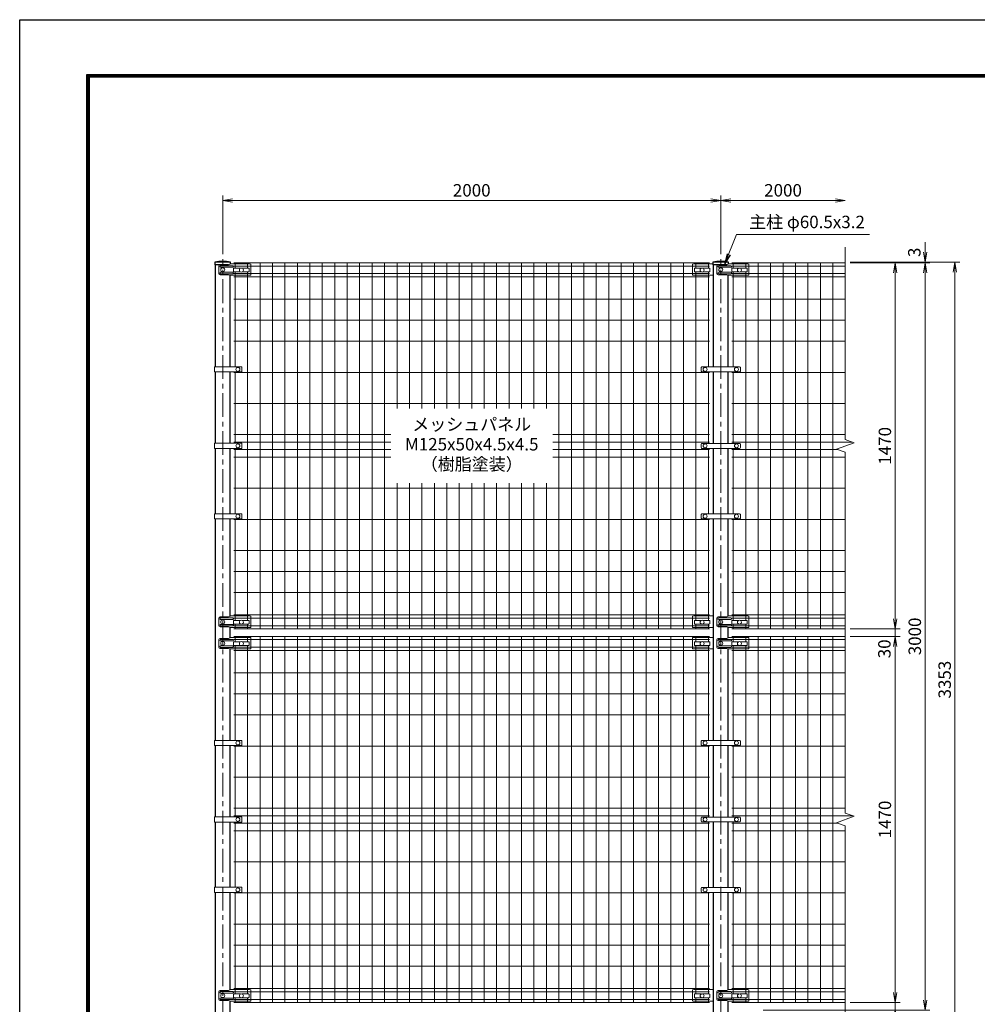
# Model space of a CAD drawing. Units: millimetres. Extents: x 0 to 8400, y 0 to 5940.
# Drawn here: x 0 to 3845, y 1987 to 5940 of the extents above; entities that cross this region are included whole.
import ezdxf
from ezdxf.enums import TextEntityAlignment as Align

# ---------------------------------------------------------------- set-up
doc = ezdxf.new("R2010")
doc.units = ezdxf.units.MM
doc.header["$LTSCALE"] = 3
doc.header["$MEASUREMENT"] = 0
doc.header["$PDMODE"] = 35
doc.linetypes.add('CENTER', pattern=[50.8, 31.75, -6.35, 6.35, -6.35])
for name, color, linetype, lineweight in [('D-BMK', 2, 'CENTER', 13), ('D-STR-DIM', 7, 'Continuous', 13), ('D-STR-TXT', 7, 'Continuous', 13), ('D-STR2', 7, 'Continuous', 13), ('D-STR3', 3, 'Continuous', 13)]:
    doc.layers.add(name, color=color, linetype=linetype, lineweight=lineweight)
doc.layers.add('D-STR1', color=1, linetype='Continuous')
doc.layers.add('D-TTL', color=2, linetype='Continuous')
doc.styles.add('ゴシック', font='txt')
doc.dimstyles.new('STYLE', dxfattribs={"dimscale": 20, "dimtxt": 2.5, "dimasz": 2, "dimexe": 1, "dimexo": 1, "dimgap": 0.8, "dimtad": 1, "dimdsep": 46, "dimtxsty": 'ゴシック', "dimblk": 'OPEN', "dimcen": 1e-08, "dimclrd": 256, "dimclre": 256, "dimclrt": 256, "dimadec": 0, "dimazin": 2, "dimtfac": 1, "dimtmove": 2, "dimatfit": 3, "dimldrblk": 'OPEN', "dimfxl": 0, "dimtolj": 1, "dimtzin": 0, "dimlwd": -1, "dimlwe": -1, "dimarcsym": 0})

# ---------------------------------------------------------------- blocks, each defined once
blk = doc.blocks.new('_Open')
at = {"color": 0, "linetype": 'ByBlock', "lineweight": -2}
for p, q in [((-1, 0.167), (0, 0)), ((-1, -0.167), (0, 0)), ((0, 0), (-1, 0))]:
    blk.add_line(p, q, dxfattribs=at)
blk = doc.blocks.new('*D1')
at = {"layer": 'D-STR-DIM'}
for p, q in [((815, 4999), (815, 5234)), ((2815, 4999), (2815, 5234)), ((855, 5214), (2775, 5214))]:
    blk.add_line(p, q, dxfattribs=at)
at = {"layer": 'Defpoints', "color": 0}
for p in [(2815, 5214), (815, 4979), (2815, 4979)]:
    blk.add_point(p, dxfattribs=at)
at = {"layer": 'D-STR-DIM', "xscale": 40, "yscale": 40, "zscale": 40, "rotation": 180}
blk.add_blockref('_Open', (815, 5214), dxfattribs=at)
at = {"layer": 'D-STR-DIM', "xscale": 40, "yscale": 40, "zscale": 40}
blk.add_blockref('_Open', (2815, 5214), dxfattribs=at)
at = {"layer": 'D-STR-DIM', "insert": (1815, 5255), "char_height": 50, "attachment_point": 5, "style": 'ゴシック'}
blk.add_mtext('\\A1;2000', dxfattribs=at)
blk = doc.blocks.new('*D2')
at = {"layer": 'D-STR-DIM'}
for p, q in [((2815, 4999), (2815, 5234)), ((2855, 5214), (3275, 5214))]:
    blk.add_line(p, q, dxfattribs=at)
at = {"layer": 'Defpoints', "color": 0}
for p in [(3315, 5214), (3315, 5027), (2815, 4979)]:
    blk.add_point(p, dxfattribs=at)
at = {"layer": 'D-STR-DIM', "xscale": 40, "yscale": 40, "zscale": 40, "rotation": 180}
blk.add_blockref('_Open', (2815, 5214), dxfattribs=at)
at = {"layer": 'D-STR-DIM', "xscale": 40, "yscale": 40, "zscale": 40}
blk.add_blockref('_Open', (3315, 5214), dxfattribs=at)
at = {"layer": 'D-STR-DIM', "insert": (3065, 5255), "char_height": 50, "attachment_point": 5, "style": 'ゴシック'}
blk.add_mtext('\\A1;2000', dxfattribs=at)
blk = doc.blocks.new('*D3')
at = {"layer": 'D-STR-DIM'}
for p, q in [((3335, 3464), (3535, 3464)), ((3515, 2034), (3515, 3424)), ((3335, 1994), (3535, 1994))]:
    blk.add_line(p, q, dxfattribs=at)
at = {"layer": 'Defpoints', "color": 0}
for p in [(3315, 3464), (3515, 3464), (3315, 1994)]:
    blk.add_point(p, dxfattribs=at)
at = {"layer": 'D-STR-DIM', "xscale": 40, "yscale": 40, "zscale": 40}
for p, rotation in [((3515, 3464), 90), ((3515, 1994), 270)]:
    blk.add_blockref('_Open', p, dxfattribs=dict(at, rotation=rotation))
at = {"layer": 'D-STR-DIM', "insert": (3474, 2729), "char_height": 50, "attachment_point": 5, "rotation": 90, "style": 'ゴシック'}
blk.add_mtext('\\A1;1470', dxfattribs=at)
blk = doc.blocks.new('*D4')
at = {"layer": 'D-STR-DIM'}
for p, q in [((3635, 5007), (3635, 5047)), ((3335, 4967), (3655, 4967)), ((3335, 4964), (3655, 4964)), ((3635, 4964), (3635, 4967)), ((3635, 4924), (3635, 4884))]:
    blk.add_line(p, q, dxfattribs=at)
at = {"layer": 'Defpoints', "color": 0}
for p in [(3315, 4967), (3315, 4964), (3635, 4967)]:
    blk.add_point(p, dxfattribs=at)
at = {"layer": 'D-STR-DIM', "xscale": 40, "yscale": 40, "zscale": 40}
for p, rotation in [((3635, 4967), 270), ((3635, 4964), 90)]:
    blk.add_blockref('_Open', p, dxfattribs=dict(at, rotation=rotation))
at = {"layer": 'D-STR-DIM', "insert": (3592.1, 5006), "char_height": 50, "attachment_point": 5, "rotation": 90, "style": 'ゴシック'}
blk.add_mtext('\\A1;3', dxfattribs=at)
blk = doc.blocks.new('*D11')
at = {"layer": 'D-STR-DIM'}
for p, q in [((815, 4999), (815, 5234)), ((2815, 4999), (2815, 5234)), ((855, 5214), (2775, 5214))]:
    blk.add_line(p, q, dxfattribs=at)
at = {"layer": 'Defpoints', "color": 0}
for p in [(2815, 5214), (815, 4979), (2815, 4979)]:
    blk.add_point(p, dxfattribs=at)
at = {"layer": 'D-STR-DIM', "xscale": 40, "yscale": 40, "zscale": 40, "rotation": 180}
blk.add_blockref('_Open', (815, 5214), dxfattribs=at)
at = {"layer": 'D-STR-DIM', "xscale": 40, "yscale": 40, "zscale": 40}
blk.add_blockref('_Open', (2815, 5214), dxfattribs=at)
at = {"layer": 'D-STR-DIM', "insert": (1815, 5255), "char_height": 50, "attachment_point": 5, "style": 'ゴシック'}
blk.add_mtext('\\A1;2000', dxfattribs=at)
blk = doc.blocks.new('*D12')
at = {"layer": 'D-STR-DIM'}
for p, q in [((2815, 4999), (2815, 5234)), ((2855, 5214), (3275, 5214))]:
    blk.add_line(p, q, dxfattribs=at)
at = {"layer": 'Defpoints', "color": 0}
for p in [(3315, 5214), (3315, 5027), (2815, 4979)]:
    blk.add_point(p, dxfattribs=at)
at = {"layer": 'D-STR-DIM', "xscale": 40, "yscale": 40, "zscale": 40, "rotation": 180}
blk.add_blockref('_Open', (2815, 5214), dxfattribs=at)
at = {"layer": 'D-STR-DIM', "xscale": 40, "yscale": 40, "zscale": 40}
blk.add_blockref('_Open', (3315, 5214), dxfattribs=at)
at = {"layer": 'D-STR-DIM', "insert": (3065, 5255), "char_height": 50, "attachment_point": 5, "style": 'ゴシック'}
blk.add_mtext('\\A1;2000', dxfattribs=at)
blk = doc.blocks.new('*D13')
at = {"layer": 'D-STR-DIM'}
for p, q in [((3515, 3534), (3515, 3574)), ((3335, 3494), (3535, 3494)), ((3515, 3464), (3515, 3494)), ((3335, 3464), (3535, 3464)), ((3515, 3424), (3515, 3384))]:
    blk.add_line(p, q, dxfattribs=at)
at = {"layer": 'Defpoints', "color": 0}
for p in [(3315, 3494), (3515, 3494), (3315, 3464)]:
    blk.add_point(p, dxfattribs=at)
at = {"layer": 'D-STR-DIM', "xscale": 40, "yscale": 40, "zscale": 40}
for p, rotation in [((3515, 3494), 270), ((3515, 3464), 90)]:
    blk.add_blockref('_Open', p, dxfattribs=dict(at, rotation=rotation))
at = {"layer": 'D-STR-DIM', "insert": (3471.9, 3414.1), "char_height": 50, "attachment_point": 5, "rotation": 90, "style": 'ゴシック'}
blk.add_mtext('\\A1;30', dxfattribs=at)
blk = doc.blocks.new('*D14')
at = {"layer": 'D-STR-DIM'}
for p, q in [((3335, 4964), (3535, 4964)), ((3515, 3534), (3515, 4924)), ((3335, 3494), (3535, 3494))]:
    blk.add_line(p, q, dxfattribs=at)
at = {"layer": 'Defpoints', "color": 0}
for p in [(3315, 4964), (3515, 4964), (3315, 3494)]:
    blk.add_point(p, dxfattribs=at)
at = {"layer": 'D-STR-DIM', "xscale": 40, "yscale": 40, "zscale": 40}
for p, rotation in [((3515, 4964), 90), ((3515, 3494), 270)]:
    blk.add_blockref('_Open', p, dxfattribs=dict(at, rotation=rotation))
at = {"layer": 'D-STR-DIM', "insert": (3474, 4229), "char_height": 50, "attachment_point": 5, "rotation": 90, "style": 'ゴシック'}
blk.add_mtext('\\A1;1470', dxfattribs=at)
blk = doc.blocks.new('*D6')
at = {"layer": 'D-STR-DIM'}
for p, q in [((3335, 4967), (3775, 4967)), ((3755, 1654), (3755, 4927)), ((2865.3, 1614), (3775, 1614))]:
    blk.add_line(p, q, dxfattribs=at)
at = {"layer": 'Defpoints', "color": 0}
for p in [(3315, 4967), (3755, 4967), (2845.3, 1614)]:
    blk.add_point(p, dxfattribs=at)
at = {"layer": 'D-STR-DIM', "xscale": 40, "yscale": 40, "zscale": 40}
for p, rotation in [((3755, 4967), 90), ((3755, 1614), 270)]:
    blk.add_blockref('_Open', p, dxfattribs=dict(at, rotation=rotation))
at = {"layer": 'D-STR-DIM', "insert": (3714, 3290.5), "char_height": 50, "attachment_point": 5, "rotation": 90, "style": 'ゴシック'}
blk.add_mtext('\\A1;3353', dxfattribs=at)
blk = doc.blocks.new('*D15')
at = {"layer": 'D-STR-DIM'}
for p, q in [((3635, 5007), (3635, 5047)), ((3335, 4967), (3655, 4967)), ((3335, 4964), (3655, 4964)), ((3635, 4964), (3635, 4967)), ((3635, 4924), (3635, 4884))]:
    blk.add_line(p, q, dxfattribs=at)
at = {"layer": 'Defpoints', "color": 0}
for p in [(3315, 4967), (3315, 4964), (3635, 4967)]:
    blk.add_point(p, dxfattribs=at)
at = {"layer": 'D-STR-DIM', "xscale": 40, "yscale": 40, "zscale": 40}
for p, rotation in [((3635, 4967), 270), ((3635, 4964), 90)]:
    blk.add_blockref('_Open', p, dxfattribs=dict(at, rotation=rotation))
at = {"layer": 'D-STR-DIM', "insert": (3592.1, 5006), "char_height": 50, "attachment_point": 5, "rotation": 90, "style": 'ゴシック'}
blk.add_mtext('\\A1;3', dxfattribs=at)
blk = doc.blocks.new('*D10')
at = {"layer": 'D-STR-DIM'}
for p, q in [((3335, 4964), (3655, 4964)), ((3635, 2004), (3635, 4924)), ((2985, 1964), (3655, 1964))]:
    blk.add_line(p, q, dxfattribs=at)
at = {"layer": 'Defpoints', "color": 0}
for p in [(3315, 4964), (3635, 4964), (2965, 1964)]:
    blk.add_point(p, dxfattribs=at)
at = {"layer": 'D-STR-DIM', "xscale": 40, "yscale": 40, "zscale": 40}
for p, rotation in [((3635, 4964), 90), ((3635, 1964), 270)]:
    blk.add_blockref('_Open', p, dxfattribs=dict(at, rotation=rotation))
at = {"layer": 'D-STR-DIM', "insert": (3594, 3464), "char_height": 50, "attachment_point": 5, "rotation": 90, "style": 'ゴシック'}
blk.add_mtext('\\A1;3000', dxfattribs=at)
blk = doc.blocks.new('*D17')
at = {"layer": 'D-STR-DIM'}
for p, q in [((3515, 2034), (3515, 2074)), ((3335, 1994), (3535, 1994)), ((3515, 1964), (3515, 1994)), ((2985, 1964), (3535, 1964)), ((3515, 1924), (3515, 1884))]:
    blk.add_line(p, q, dxfattribs=at)
at = {"layer": 'Defpoints', "color": 0}
for p in [(3315, 1994), (3515, 1994), (2965, 1964)]:
    blk.add_point(p, dxfattribs=at)
at = {"layer": 'D-STR-DIM', "xscale": 40, "yscale": 40, "zscale": 40}
for p, rotation in [((3515, 1994), 270), ((3515, 1964), 90)]:
    blk.add_blockref('_Open', p, dxfattribs=dict(at, rotation=rotation))
at = {"layer": 'D-STR-DIM', "insert": (3471.9, 1914.1), "char_height": 50, "attachment_point": 5, "rotation": 90, "style": 'ゴシック'}
blk.add_mtext('\\A1;30', dxfattribs=at)

msp = doc.modelspace()

# ---------------------------------------------------------------- linework, layer by layer
at = {"layer": 'D-BMK'}
for p, q in [((815.025, 1601.98), (815.025, 4978.98)), ((2815.025, 1601.98), (2815.025, 4978.98))]:
    msp.add_line(p, q, dxfattribs=at)
at = {"layer": 'D-STR-DIM'}
for p, q in [((3315.025, 4254.632), (3315.025, 5026.98)), ((3279.787, 4216.154), (3350.264, 4241.806)), ((3350.264, 4241.806), (3315.025, 4254.632)), ((3315.025, 4203.328), (3279.787, 4216.154)), ((3315.025, 3370.98), (3315.025, 4203.328)), ((3315.025, 2754.632), (3315.025, 3526.98)), ((3279.787, 2716.154), (3350.264, 2741.806)), ((3350.264, 2741.806), (3315.025, 2754.632)), ((3315.025, 2703.328), (3279.787, 2716.154)), ((3315.025, 1870.98), (3315.025, 2703.328))]:
    msp.add_line(p, q, dxfattribs=at)
at = {"layer": 'D-STR1'}
for p, q in [((846.475, 4966.98), (783.575, 4966.98)), ((783.575, 4966.98), (783.575, 4955.98)), ((846.475, 4966.98), (783.575, 4966.98)), ((783.575, 4966.98), (783.575, 4955.98)), ((839.008, 4955.98), (783.575, 4955.98)), ((839.008, 4955.98), (783.575, 4955.98)), ((784.775, 4955.98), (784.775, 4546.73)), ((846.475, 4959.647), (846.475, 4966.98)), ((846.475, 4959.647), (846.475, 4966.98)), ((2846.475, 4966.98), (2783.575, 4966.98)), ((2783.575, 4966.98), (2783.575, 4955.98)), ((2846.475, 4966.98), (2783.575, 4966.98)), ((2783.575, 4966.98), (2783.575, 4955.98)), ((2839.008, 4955.98), (2783.575, 4955.98)), ((2839.008, 4955.98), (2783.575, 4955.98)), ((2784.775, 4955.98), (2784.775, 4546.23)), ((2846.475, 4959.647), (2846.475, 4966.98)), ((2846.475, 4959.647), (2846.475, 4966.98)), ((845.275, 4546.73), (845.275, 4914.595)), ((2845.275, 4546.23), (2845.275, 4914.162)), ((784.775, 4525.73), (784.775, 4239.48)), ((845.275, 4239.48), (845.275, 4525.73)), ((2784.775, 4526.23), (2784.775, 4238.98)), ((2845.275, 4238.98), (2845.275, 4526.23)), ((784.775, 4218.48), (784.775, 3956.73)), ((845.275, 3956.73), (845.275, 4218.48)), ((2784.775, 4218.98), (2784.775, 3956.23)), ((2845.275, 3956.23), (2845.275, 4218.98)), ((784.775, 3935.73), (784.775, 3046.73)), ((845.275, 3544.072), (845.275, 3935.73)), ((2784.775, 3936.23), (2784.775, 3046.23)), ((2845.275, 3545.058), (2845.275, 3936.23)), ((845.275, 3459.058), (845.275, 3500.162)), ((2845.275, 3459.058), (2845.275, 3500.595)), ((845.275, 3046.73), (845.275, 3414.595)), ((2845.275, 3046.23), (2845.275, 3414.595)), ((784.775, 3025.73), (784.775, 2739.48)), ((845.275, 2739.48), (845.275, 3025.73)), ((2784.775, 3026.23), (2784.775, 2738.98)), ((2845.275, 2738.98), (2845.275, 3026.23)), ((784.775, 2718.48), (784.775, 2456.73)), ((845.275, 2456.73), (845.275, 2718.48)), ((2784.775, 2718.98), (2784.775, 2456.23)), ((2845.275, 2456.23), (2845.275, 2718.98)), ((784.775, 2435.73), (784.775, 1613.98)), ((845.275, 2045.058), (845.275, 2435.73)), ((2784.775, 2436.23), (2784.775, 1613.98)), ((2845.275, 2045.058), (2845.275, 2436.23)), ((845.275, 1613.98), (845.275, 2000.595)), ((2845.275, 1613.98), (2845.275, 2000.595))]:
    msp.add_line(p, q, dxfattribs=at)
for centre in [(815.025, 4807.55), (815.025, 4807.55), (2815.025, 4807.55), (2815.025, 4807.55)]:
    msp.add_arc(centre, 162.502, 78.840809, 101.159191, dxfattribs=at)
at = {"layer": 'D-STR2'}
for p, q in [((2770.025, 4963.98), (860.025, 4963.98)), ((2770.025, 4951.105), (860.025, 4951.105)), ((865.025, 4942.462), (865.025, 4963.98)), ((915.025, 4942.462), (915.025, 4963.98)), ((965.025, 3493.98), (965.025, 4963.98)), ((1015.025, 3493.98), (1015.025, 4963.98)), ((1065.025, 3493.98), (1065.025, 4963.98)), ((1115.025, 3493.98), (1115.025, 4963.98)), ((1165.025, 3493.98), (1165.025, 4963.98)), ((1215.025, 3493.98), (1215.025, 4963.98)), ((1265.025, 3493.98), (1265.025, 4963.98)), ((1315.025, 3493.98), (1315.025, 4963.98)), ((1365.025, 3493.98), (1365.025, 4963.98)), ((1415.025, 3493.98), (1415.025, 4963.98)), ((1465.025, 3493.98), (1465.025, 4963.98)), ((1515.025, 4378.98), (1515.025, 4963.98)), ((1565.025, 4378.98), (1565.025, 4963.98)), ((1615.025, 4378.98), (1615.025, 4963.98)), ((1665.025, 4378.98), (1665.025, 4963.98)), ((1715.025, 4378.98), (1715.025, 4963.98)), ((1765.025, 4378.98), (1765.025, 4963.98)), ((1815.025, 4378.98), (1815.025, 4963.98)), ((1865.025, 4378.98), (1865.025, 4963.98)), ((1915.025, 4378.98), (1915.025, 4963.98)), ((1965.025, 4378.98), (1965.025, 4963.98)), ((2015.025, 4378.98), (2015.025, 4963.98)), ((2065.025, 4378.98), (2065.025, 4963.98)), ((2115.025, 4378.98), (2115.025, 4963.98)), ((2165.025, 3493.98), (2165.025, 4963.98)), ((2215.025, 3493.98), (2215.025, 4963.98)), ((2265.025, 3493.98), (2265.025, 4963.98)), ((2315.025, 3493.98), (2315.025, 4963.98)), ((2365.025, 3493.98), (2365.025, 4963.98)), ((2415.025, 3493.98), (2415.025, 4963.98)), ((2465.025, 3493.98), (2465.025, 4963.98)), ((2515.025, 3493.98), (2515.025, 4963.98)), ((2565.025, 3493.98), (2565.025, 4963.98)), ((2615.025, 3493.98), (2615.025, 4963.98)), ((2665.025, 3493.98), (2665.025, 4963.98)), ((2715.025, 4942.462), (2715.025, 4963.98)), ((2765.025, 4942.462), (2765.025, 4963.98)), ((2860.025, 4963.98), (3315.025, 4963.98)), ((2860.025, 4951.105), (3315.025, 4951.105)), ((2865.025, 4942.462), (2865.025, 4963.98)), ((2915.025, 4942.462), (2915.025, 4963.98)), ((2965.025, 3493.98), (2965.025, 4963.98)), ((3015.025, 3493.98), (3015.025, 4963.98)), ((3065.025, 3493.98), (3065.025, 4963.98)), ((3115.025, 3493.98), (3115.025, 4963.98)), ((3165.025, 3493.98), (3165.025, 4963.98)), ((3215.025, 3493.98), (3215.025, 4963.98)), ((3265.025, 3493.98), (3265.025, 4963.98)), ((2770.025, 4920.855), (860.025, 4920.855)), ((2770.025, 4907.98), (860.025, 4907.98)), ((865.025, 4546.73), (865.025, 4927.462)), ((915.025, 3528.462), (915.025, 4927.462)), ((2715.025, 3528.462), (2715.025, 4927.462)), ((2765.025, 4546.23), (2765.025, 4927.462)), ((2860.025, 4920.855), (3315.025, 4920.855)), ((2860.025, 4907.98), (3315.025, 4907.98)), ((2865.025, 4546.23), (2865.025, 4927.462)), ((2915.025, 3528.462), (2915.025, 4927.462)), ((2770.025, 4817.98), (860.025, 4817.98)), ((2860.025, 4817.98), (3315.025, 4817.98)), ((2770.025, 4733.48), (860.025, 4733.48)), ((2860.025, 4733.48), (3315.025, 4733.48)), ((2770.025, 4648.98), (860.025, 4648.98)), ((2860.025, 4648.98), (3315.025, 4648.98)), ((2770.025, 4523.98), (860.025, 4523.98)), ((865.025, 4239.48), (865.025, 4525.73)), ((2765.025, 4238.98), (2765.025, 4526.23)), ((2860.025, 4523.98), (3315.025, 4523.98)), ((2865.025, 4238.98), (2865.025, 4526.23)), ((2770.025, 4398.98), (860.025, 4398.98)), ((2860.025, 4398.98), (3315.025, 4398.98)), ((1490.025, 4273.98), (860.025, 4273.98)), ((2770.025, 4273.98), (2140.025, 4273.98)), ((2860.025, 4273.98), (3315.025, 4273.98)), ((1490.025, 4243.98), (860.025, 4243.98)), ((2770.025, 4243.98), (2140.025, 4243.98)), ((2860.025, 4243.98), (3344.291, 4243.98)), ((1490.025, 4213.98), (860.025, 4213.98)), ((865.025, 3956.73), (865.025, 4218.48)), ((2770.025, 4213.98), (2140.025, 4213.98)), ((2765.025, 3956.23), (2765.025, 4218.98)), ((2860.025, 4213.98), (3285.76, 4213.98)), ((2865.025, 3956.23), (2865.025, 4218.98)), ((1490.025, 4183.98), (860.025, 4183.98)), ((2770.025, 4183.98), (2140.025, 4183.98)), ((2860.025, 4183.98), (3315.025, 4183.98)), ((1515.025, 3493.98), (1515.025, 4078.98)), ((1565.025, 3493.98), (1565.025, 4078.98)), ((1615.025, 3493.98), (1615.025, 4078.98)), ((1665.025, 3493.98), (1665.025, 4078.98)), ((1715.025, 3493.98), (1715.025, 4078.98)), ((1765.025, 3493.98), (1765.025, 4078.98)), ((1815.025, 3493.98), (1815.025, 4078.98)), ((1865.025, 3493.98), (1865.025, 4078.98)), ((1915.025, 3493.98), (1915.025, 4078.98)), ((1965.025, 3493.98), (1965.025, 4078.98)), ((2015.025, 3493.98), (2015.025, 4078.98)), ((2065.025, 3493.98), (2065.025, 4078.98)), ((2115.025, 3493.98), (2115.025, 4078.98)), ((2770.025, 4058.98), (860.025, 4058.98)), ((2860.025, 4058.98), (3315.025, 4058.98)), ((2770.025, 3933.98), (860.025, 3933.98)), ((865.025, 3528.462), (865.025, 3935.73)), ((2765.025, 3528.462), (2765.025, 3936.23)), ((2860.025, 3933.98), (3315.025, 3933.98)), ((2865.025, 3528.462), (2865.025, 3936.23)), ((2770.025, 3808.98), (860.025, 3808.98)), ((2860.025, 3808.98), (3315.025, 3808.98)), ((2770.025, 3724.48), (860.025, 3724.48)), ((2860.025, 3724.48), (3315.025, 3724.48)), ((2770.025, 3639.98), (860.025, 3639.98)), ((2860.025, 3639.98), (3315.025, 3639.98)), ((2770.025, 3549.98), (860.025, 3549.98)), ((2770.025, 3537.105), (860.025, 3537.105)), ((2860.025, 3549.98), (3315.025, 3549.98)), ((2860.025, 3537.105), (3315.025, 3537.105)), ((2770.025, 3506.855), (860.025, 3506.855)), ((2770.025, 3493.98), (860.025, 3493.98)), ((865.025, 3493.98), (865.025, 3513.462)), ((915.025, 3493.98), (915.025, 3513.462)), ((2715.025, 3493.98), (2715.025, 3513.462)), ((2765.025, 3493.98), (2765.025, 3513.462)), ((2860.025, 3506.855), (3315.025, 3506.855)), ((2860.025, 3493.98), (3315.025, 3493.98)), ((2865.025, 3493.98), (2865.025, 3513.462)), ((2915.025, 3493.98), (2915.025, 3513.462)), ((2770.025, 3463.98), (860.025, 3463.98)), ((2770.025, 3451.105), (860.025, 3451.105)), ((865.025, 3442.462), (865.025, 3463.98)), ((915.025, 3442.462), (915.025, 3463.98)), ((965.025, 1993.98), (965.025, 3463.98)), ((1015.025, 1993.98), (1015.025, 3463.98)), ((1065.025, 1993.98), (1065.025, 3463.98)), ((1115.025, 1993.98), (1115.025, 3463.98)), ((1165.025, 1993.98), (1165.025, 3463.98)), ((1215.025, 1993.98), (1215.025, 3463.98)), ((1265.025, 1993.98), (1265.025, 3463.98)), ((1315.025, 1993.98), (1315.025, 3463.98)), ((1365.025, 1993.98), (1365.025, 3463.98)), ((1415.025, 1993.98), (1415.025, 3463.98)), ((1465.025, 1993.98), (1465.025, 3463.98)), ((1515.025, 1993.98), (1515.025, 3463.98)), ((1565.025, 1993.98), (1565.025, 3463.98)), ((1615.025, 1993.98), (1615.025, 3463.98)), ((1665.025, 1993.98), (1665.025, 3463.98)), ((1715.025, 1993.98), (1715.025, 3463.98)), ((1765.025, 1993.98), (1765.025, 3463.98)), ((1815.025, 1993.98), (1815.025, 3463.98)), ((1865.025, 1993.98), (1865.025, 3463.98)), ((1915.025, 1993.98), (1915.025, 3463.98)), ((1965.025, 1993.98), (1965.025, 3463.98)), ((2015.025, 1993.98), (2015.025, 3463.98)), ((2065.025, 1993.98), (2065.025, 3463.98)), ((2115.025, 1993.98), (2115.025, 3463.98)), ((2165.025, 1993.98), (2165.025, 3463.98)), ((2215.025, 1993.98), (2215.025, 3463.98)), ((2265.025, 1993.98), (2265.025, 3463.98)), ((2315.025, 1993.98), (2315.025, 3463.98)), ((2365.025, 1993.98), (2365.025, 3463.98)), ((2415.025, 1993.98), (2415.025, 3463.98)), ((2465.025, 1993.98), (2465.025, 3463.98)), ((2515.025, 1993.98), (2515.025, 3463.98)), ((2565.025, 1993.98), (2565.025, 3463.98)), ((2615.025, 1993.98), (2615.025, 3463.98)), ((2665.025, 1993.98), (2665.025, 3463.98)), ((2715.025, 3442.462), (2715.025, 3463.98)), ((2765.025, 3442.462), (2765.025, 3463.98)), ((2860.025, 3463.98), (3315.025, 3463.98)), ((2860.025, 3451.105), (3315.025, 3451.105)), ((2865.025, 3442.462), (2865.025, 3463.98)), ((2915.025, 3442.462), (2915.025, 3463.98)), ((2965.025, 1993.98), (2965.025, 3463.98)), ((3015.025, 1993.98), (3015.025, 3463.98)), ((3065.025, 1993.98), (3065.025, 3463.98)), ((3115.025, 1993.98), (3115.025, 3463.98)), ((3165.025, 1993.98), (3165.025, 3463.98)), ((3215.025, 1993.98), (3215.025, 3463.98)), ((3265.025, 1993.98), (3265.025, 3463.98)), ((2770.025, 3420.855), (860.025, 3420.855)), ((2770.025, 3407.98), (860.025, 3407.98)), ((865.025, 3046.73), (865.025, 3427.462)), ((915.025, 2028.462), (915.025, 3427.462)), ((2715.025, 2028.462), (2715.025, 3427.462)), ((2765.025, 3046.23), (2765.025, 3427.462)), ((2860.025, 3420.855), (3315.025, 3420.855)), ((2860.025, 3407.98), (3315.025, 3407.98)), ((2865.025, 3046.23), (2865.025, 3427.462)), ((2915.025, 2028.462), (2915.025, 3427.462)), ((2770.025, 3317.98), (860.025, 3317.98)), ((2860.025, 3317.98), (3315.025, 3317.98)), ((2770.025, 3233.48), (860.025, 3233.48)), ((2860.025, 3233.48), (3315.025, 3233.48)), ((2770.025, 3148.98), (860.025, 3148.98)), ((2860.025, 3148.98), (3315.025, 3148.98)), ((2770.025, 3023.98), (860.025, 3023.98)), ((865.025, 2739.48), (865.025, 3025.73)), ((2765.025, 2738.98), (2765.025, 3026.23)), ((2860.025, 3023.98), (3315.025, 3023.98)), ((2865.025, 2738.98), (2865.025, 3026.23)), ((2770.025, 2898.98), (860.025, 2898.98)), ((2860.025, 2898.98), (3315.025, 2898.98)), ((2770.025, 2773.98), (860.025, 2773.98)), ((2860.025, 2773.98), (3315.025, 2773.98)), ((2770.025, 2743.98), (860.025, 2743.98)), ((2860.025, 2743.98), (3344.291, 2743.98)), ((2770.025, 2713.98), (860.025, 2713.98)), ((865.025, 2456.73), (865.025, 2718.48)), ((2765.025, 2456.23), (2765.025, 2718.98)), ((2860.025, 2713.98), (3285.76, 2713.98)), ((2865.025, 2456.23), (2865.025, 2718.98)), ((2770.025, 2683.98), (860.025, 2683.98)), ((2860.025, 2683.98), (3315.025, 2683.98)), ((2770.025, 2558.98), (860.025, 2558.98)), ((2860.025, 2558.98), (3315.025, 2558.98)), ((2770.025, 2433.98), (860.025, 2433.98)), ((865.025, 2028.462), (865.025, 2435.73)), ((2765.025, 2028.462), (2765.025, 2436.23)), ((2860.025, 2433.98), (3315.025, 2433.98)), ((2865.025, 2028.462), (2865.025, 2436.23)), ((2770.025, 2308.98), (860.025, 2308.98)), ((2860.025, 2308.98), (3315.025, 2308.98)), ((2770.025, 2224.48), (860.025, 2224.48)), ((2860.025, 2224.48), (3315.025, 2224.48)), ((2770.025, 2139.98), (860.025, 2139.98)), ((2860.025, 2139.98), (3315.025, 2139.98)), ((2770.025, 2049.98), (860.025, 2049.98)), ((2770.025, 2037.105), (860.025, 2037.105)), ((2860.025, 2049.98), (3315.025, 2049.98)), ((2860.025, 2037.105), (3315.025, 2037.105)), ((2770.025, 2006.855), (860.025, 2006.855)), ((2770.025, 1993.98), (860.025, 1993.98)), ((865.025, 1993.98), (865.025, 2013.462)), ((915.025, 1993.98), (915.025, 2013.462)), ((2715.025, 1993.98), (2715.025, 2013.462)), ((2765.025, 1993.98), (2765.025, 2013.462)), ((2860.025, 2006.855), (3315.025, 2006.855)), ((2860.025, 1993.98), (3315.025, 1993.98)), ((2865.025, 1993.98), (2865.025, 2013.462)), ((2915.025, 1993.98), (2915.025, 2013.462))]:
    msp.add_line(p, q, dxfattribs=at)
at = {"layer": 'D-STR3'}
for p, q in [((799.539, 4950.98), (799.539, 4920.98)), ((839.008, 4955.98), (804.539, 4955.98)), ((855.615, 4951.98), (806.615, 4951.98)), ((855.615, 4945.98), (806.615, 4945.98)), ((847.152, 4959.98), (839.008, 4955.98)), ((847.152, 4959.98), (839.008, 4955.98)), ((923.025, 4959.98), (847.152, 4959.98)), ((861.025, 4942.462), (887.242, 4942.462)), ((892.809, 4942.462), (919.025, 4942.462)), ((923.025, 4959.98), (928.025, 4958.98)), ((928.025, 4958.98), (928.025, 4915.162)), ((2707.025, 4959.98), (2702.025, 4958.98)), ((2702.025, 4958.98), (2702.025, 4915.162)), ((2707.025, 4959.98), (2782.899, 4959.98)), ((2711.025, 4942.462), (2737.242, 4942.462)), ((2742.809, 4942.462), (2769.025, 4942.462)), ((2782.899, 4959.98), (2783.575, 4959.647)), ((2799.539, 4950.98), (2799.539, 4920.98)), ((2839.008, 4955.98), (2804.539, 4955.98)), ((2855.615, 4951.98), (2806.615, 4951.98)), ((2855.615, 4945.98), (2806.615, 4945.98)), ((2847.152, 4959.98), (2839.008, 4955.98)), ((2847.152, 4959.98), (2839.008, 4955.98)), ((2923.025, 4959.98), (2847.152, 4959.98)), ((2861.025, 4942.462), (2887.242, 4942.462)), ((2892.809, 4942.462), (2919.025, 4942.462)), ((2923.025, 4959.98), (2928.025, 4958.98)), ((2928.025, 4958.98), (2928.025, 4915.162)), ((839.008, 4915.98), (804.539, 4915.98)), ((855.615, 4925.98), (806.615, 4925.98)), ((855.615, 4919.98), (806.615, 4919.98)), ((839.008, 4915.98), (847.234, 4914.162)), ((839.008, 4915.98), (847.234, 4914.162)), ((839.008, 4915.98), (847.234, 4914.162)), ((847.234, 4914.162), (927.025, 4914.162)), ((859.025, 4940.462), (859.025, 4929.462)), ((861.025, 4927.462), (887.242, 4927.462)), ((892.809, 4927.462), (919.025, 4927.462)), ((921.025, 4940.462), (921.025, 4929.462)), ((2782.817, 4914.162), (2703.025, 4914.162)), ((2709.025, 4940.462), (2709.025, 4929.462)), ((2711.025, 4927.462), (2737.242, 4927.462)), ((2742.809, 4927.462), (2769.025, 4927.462)), ((2771.025, 4940.462), (2771.025, 4929.462)), ((2784.775, 4914.578), (2782.817, 4914.162)), ((2839.008, 4915.98), (2804.539, 4915.98)), ((2855.615, 4925.98), (2806.615, 4925.98)), ((2855.615, 4919.98), (2806.615, 4919.98)), ((2839.008, 4915.98), (2847.234, 4914.162)), ((2839.008, 4915.98), (2847.234, 4914.162)), ((2847.234, 4914.162), (2927.025, 4914.162)), ((2859.025, 4940.462), (2859.025, 4929.462)), ((2861.025, 4927.462), (2887.242, 4927.462)), ((2892.809, 4927.462), (2919.025, 4927.462)), ((2921.025, 4940.462), (2921.025, 4929.462)), ((782.475, 4546.73), (890.025, 4546.73)), ((782.475, 4546.73), (782.475, 4525.73)), ((2739.525, 4546.23), (2890.525, 4546.23)), ((782.475, 4525.73), (890.025, 4525.73)), ((892.025, 4544.73), (892.025, 4527.73)), ((2736.525, 4543.23), (2736.525, 4529.23)), ((2739.525, 4526.23), (2890.525, 4526.23)), ((2893.525, 4543.23), (2893.525, 4529.23)), ((782.475, 4239.48), (890.025, 4239.48)), ((782.475, 4239.48), (782.475, 4218.48)), ((892.025, 4237.48), (892.025, 4220.48)), ((2736.525, 4235.98), (2736.525, 4221.98)), ((2739.525, 4238.98), (2890.525, 4238.98)), ((2893.525, 4235.98), (2893.525, 4221.98)), ((782.475, 4218.48), (890.025, 4218.48)), ((2739.525, 4218.98), (2890.525, 4218.98)), ((782.475, 3956.73), (890.025, 3956.73)), ((782.475, 3956.73), (782.475, 3935.73)), ((892.025, 3954.73), (892.025, 3937.73)), ((2736.525, 3953.23), (2736.525, 3939.23)), ((2739.525, 3956.23), (2890.525, 3956.23)), ((2893.525, 3953.23), (2893.525, 3939.23)), ((782.475, 3935.73), (890.025, 3935.73)), ((2739.525, 3936.23), (2890.525, 3936.23)), ((799.539, 3536.98), (799.539, 3506.98)), ((839.008, 3541.98), (804.539, 3541.98)), ((855.615, 3537.98), (806.615, 3537.98)), ((855.615, 3537.98), (806.615, 3537.98)), ((855.615, 3531.98), (806.615, 3531.98)), ((855.615, 3531.98), (806.615, 3531.98)), ((847.152, 3545.98), (839.008, 3541.98)), ((847.152, 3545.98), (839.008, 3541.98)), ((923.025, 3545.98), (847.152, 3545.98)), ((859.025, 3526.462), (859.025, 3515.462)), ((861.025, 3528.462), (887.242, 3528.462)), ((892.809, 3528.462), (919.025, 3528.462)), ((921.025, 3526.462), (921.025, 3515.462)), ((923.025, 3545.98), (928.025, 3544.98)), ((928.025, 3544.98), (928.025, 3501.162)), ((2707.025, 3545.98), (2702.025, 3544.98)), ((2702.025, 3544.98), (2702.025, 3501.162)), ((2707.025, 3545.98), (2782.899, 3545.98)), ((2709.025, 3526.462), (2709.025, 3515.462)), ((2711.025, 3528.462), (2737.242, 3528.462)), ((2742.809, 3528.462), (2769.025, 3528.462)), ((2771.025, 3526.462), (2771.025, 3515.462)), ((2782.899, 3545.98), (2784.775, 3545.058)), ((2799.539, 3536.98), (2799.539, 3506.98)), ((2839.008, 3541.98), (2804.539, 3541.98)), ((2855.615, 3537.98), (2806.615, 3537.98)), ((2855.615, 3531.98), (2806.615, 3531.98)), ((2847.152, 3545.98), (2839.008, 3541.98)), ((2847.152, 3545.98), (2839.008, 3541.98)), ((2923.025, 3545.98), (2847.152, 3545.98)), ((2859.025, 3526.462), (2859.025, 3515.462)), ((2861.025, 3528.462), (2887.242, 3528.462)), ((2892.809, 3528.462), (2919.025, 3528.462)), ((2921.025, 3526.462), (2921.025, 3515.462)), ((2923.025, 3545.98), (2928.025, 3544.98)), ((2928.025, 3544.98), (2928.025, 3501.162)), ((839.008, 3501.98), (804.539, 3501.98)), ((855.615, 3511.98), (806.615, 3511.98)), ((855.615, 3511.98), (806.615, 3511.98)), ((855.615, 3505.98), (806.615, 3505.98)), ((855.615, 3505.98), (806.615, 3505.98)), ((839.008, 3501.98), (847.234, 3500.162)), ((839.008, 3501.98), (847.234, 3500.162)), ((839.008, 3501.98), (847.234, 3500.162)), ((847.234, 3500.162), (927.025, 3500.162)), ((861.025, 3513.462), (887.242, 3513.462)), ((892.809, 3513.462), (919.025, 3513.462)), ((2782.817, 3500.162), (2703.025, 3500.162)), ((2711.025, 3513.462), (2737.242, 3513.462)), ((2742.809, 3513.462), (2769.025, 3513.462)), ((2784.775, 3500.578), (2782.817, 3500.162)), ((2839.008, 3501.98), (2804.539, 3501.98)), ((2855.615, 3511.98), (2806.615, 3511.98)), ((2855.615, 3505.98), (2806.615, 3505.98)), ((2839.008, 3501.98), (2847.234, 3500.162)), ((2839.008, 3501.98), (2847.234, 3500.162)), ((2839.008, 3501.98), (2847.234, 3500.162)), ((2847.234, 3500.162), (2927.025, 3500.162)), ((2861.025, 3513.462), (2887.242, 3513.462)), ((2892.809, 3513.462), (2919.025, 3513.462)), ((799.539, 3450.98), (799.539, 3420.98)), ((839.008, 3455.98), (804.539, 3455.98)), ((855.615, 3451.98), (806.615, 3451.98)), ((855.615, 3451.98), (806.615, 3451.98)), ((855.615, 3445.98), (806.615, 3445.98)), ((855.615, 3445.98), (806.615, 3445.98)), ((847.152, 3459.98), (839.008, 3455.98)), ((847.152, 3459.98), (839.008, 3455.98)), ((923.025, 3459.98), (847.152, 3459.98)), ((859.025, 3440.462), (859.025, 3429.462)), ((861.025, 3442.462), (887.242, 3442.462)), ((892.809, 3442.462), (919.025, 3442.462)), ((921.025, 3440.462), (921.025, 3429.462)), ((923.025, 3459.98), (928.025, 3458.98)), ((928.025, 3458.98), (928.025, 3415.162)), ((2707.025, 3459.98), (2702.025, 3458.98)), ((2702.025, 3458.98), (2702.025, 3415.162)), ((2707.025, 3459.98), (2782.899, 3459.98)), ((2709.025, 3440.462), (2709.025, 3429.462)), ((2711.025, 3442.462), (2737.242, 3442.462)), ((2742.809, 3442.462), (2769.025, 3442.462)), ((2771.025, 3440.462), (2771.025, 3429.462)), ((2782.899, 3459.98), (2784.775, 3459.058)), ((2799.539, 3450.98), (2799.539, 3420.98)), ((2839.008, 3455.98), (2804.539, 3455.98)), ((2855.615, 3451.98), (2806.615, 3451.98)), ((2855.615, 3445.98), (2806.615, 3445.98)), ((2847.152, 3459.98), (2839.008, 3455.98)), ((2847.152, 3459.98), (2839.008, 3455.98)), ((2923.025, 3459.98), (2847.152, 3459.98)), ((2859.025, 3440.462), (2859.025, 3429.462)), ((2861.025, 3442.462), (2887.242, 3442.462)), ((2892.809, 3442.462), (2919.025, 3442.462)), ((2921.025, 3440.462), (2921.025, 3429.462)), ((2923.025, 3459.98), (2928.025, 3458.98)), ((2928.025, 3458.98), (2928.025, 3415.162)), ((839.008, 3415.98), (804.539, 3415.98)), ((855.615, 3425.98), (806.615, 3425.98)), ((855.615, 3425.98), (806.615, 3425.98)), ((855.615, 3419.98), (806.615, 3419.98)), ((855.615, 3419.98), (806.615, 3419.98)), ((839.008, 3415.98), (847.234, 3414.162)), ((839.008, 3415.98), (847.234, 3414.162)), ((839.008, 3415.98), (847.234, 3414.162)), ((847.234, 3414.162), (927.025, 3414.162)), ((861.025, 3427.462), (887.242, 3427.462)), ((892.809, 3427.462), (919.025, 3427.462)), ((2782.817, 3414.162), (2703.025, 3414.162)), ((2711.025, 3427.462), (2737.242, 3427.462)), ((2742.809, 3427.462), (2769.025, 3427.462)), ((2784.775, 3414.578), (2782.817, 3414.162)), ((2839.008, 3415.98), (2804.539, 3415.98)), ((2855.615, 3425.98), (2806.615, 3425.98)), ((2855.615, 3419.98), (2806.615, 3419.98)), ((2839.008, 3415.98), (2847.234, 3414.162)), ((2839.008, 3415.98), (2847.234, 3414.162)), ((2839.008, 3415.98), (2847.234, 3414.162)), ((2847.234, 3414.162), (2927.025, 3414.162)), ((2861.025, 3427.462), (2887.242, 3427.462)), ((2892.809, 3427.462), (2919.025, 3427.462)), ((782.475, 3046.73), (890.025, 3046.73)), ((782.475, 3046.73), (782.475, 3025.73)), ((892.025, 3044.73), (892.025, 3027.73)), ((2739.525, 3046.23), (2890.525, 3046.23)), ((782.475, 3025.73), (890.025, 3025.73)), ((2736.525, 3043.23), (2736.525, 3029.23)), ((2739.525, 3026.23), (2890.525, 3026.23)), ((2893.525, 3043.23), (2893.525, 3029.23)), ((782.475, 2739.48), (890.025, 2739.48)), ((782.475, 2739.48), (782.475, 2718.48)), ((892.025, 2737.48), (892.025, 2720.48)), ((2736.525, 2735.98), (2736.525, 2721.98)), ((2739.525, 2738.98), (2890.525, 2738.98)), ((2893.525, 2735.98), (2893.525, 2721.98)), ((782.475, 2718.48), (890.025, 2718.48)), ((2739.525, 2718.98), (2890.525, 2718.98)), ((782.475, 2456.73), (890.025, 2456.73)), ((782.475, 2456.73), (782.475, 2435.73)), ((892.025, 2454.73), (892.025, 2437.73)), ((2736.525, 2453.23), (2736.525, 2439.23)), ((2739.525, 2456.23), (2890.525, 2456.23)), ((2893.525, 2453.23), (2893.525, 2439.23)), ((782.475, 2435.73), (890.025, 2435.73)), ((2739.525, 2436.23), (2890.525, 2436.23)), ((799.539, 2036.98), (799.539, 2006.98)), ((839.008, 2041.98), (804.539, 2041.98)), ((855.615, 2037.98), (806.615, 2037.98)), ((855.615, 2037.98), (806.615, 2037.98)), ((855.615, 2031.98), (806.615, 2031.98)), ((855.615, 2031.98), (806.615, 2031.98)), ((847.152, 2045.98), (839.008, 2041.98)), ((847.152, 2045.98), (839.008, 2041.98)), ((923.025, 2045.98), (847.152, 2045.98)), ((859.025, 2026.462), (859.025, 2015.462)), ((861.025, 2028.462), (887.242, 2028.462)), ((892.809, 2028.462), (919.025, 2028.462)), ((921.025, 2026.462), (921.025, 2015.462)), ((923.025, 2045.98), (928.025, 2044.98)), ((928.025, 2044.98), (928.025, 2001.162)), ((2707.025, 2045.98), (2702.025, 2044.98)), ((2702.025, 2044.98), (2702.025, 2001.162)), ((2707.025, 2045.98), (2782.899, 2045.98)), ((2709.025, 2026.462), (2709.025, 2015.462)), ((2711.025, 2028.462), (2737.242, 2028.462)), ((2742.809, 2028.462), (2769.025, 2028.462)), ((2771.025, 2026.462), (2771.025, 2015.462)), ((2782.899, 2045.98), (2784.775, 2045.058)), ((2799.539, 2036.98), (2799.539, 2006.98)), ((2839.008, 2041.98), (2804.539, 2041.98)), ((2855.615, 2037.98), (2806.615, 2037.98)), ((2855.615, 2037.98), (2806.615, 2037.98)), ((2855.615, 2031.98), (2806.615, 2031.98)), ((2855.615, 2031.98), (2806.615, 2031.98)), ((2847.152, 2045.98), (2839.008, 2041.98)), ((2847.152, 2045.98), (2839.008, 2041.98)), ((2923.025, 2045.98), (2847.152, 2045.98)), ((2859.025, 2026.462), (2859.025, 2015.462)), ((2861.025, 2028.462), (2887.242, 2028.462)), ((2892.809, 2028.462), (2919.025, 2028.462)), ((2921.025, 2026.462), (2921.025, 2015.462)), ((2923.025, 2045.98), (2928.025, 2044.98)), ((2928.025, 2044.98), (2928.025, 2001.162)), ((839.008, 2001.98), (804.539, 2001.98)), ((855.615, 2011.98), (806.615, 2011.98)), ((855.615, 2011.98), (806.615, 2011.98)), ((855.615, 2005.98), (806.615, 2005.98)), ((855.615, 2005.98), (806.615, 2005.98)), ((839.008, 2001.98), (847.234, 2000.162)), ((839.008, 2001.98), (847.234, 2000.162)), ((839.008, 2001.98), (847.234, 2000.162)), ((847.234, 2000.162), (927.025, 2000.162)), ((861.025, 2013.462), (887.242, 2013.462)), ((892.809, 2013.462), (919.025, 2013.462)), ((2782.817, 2000.162), (2703.025, 2000.162)), ((2711.025, 2013.462), (2737.242, 2013.462)), ((2742.809, 2013.462), (2769.025, 2013.462)), ((2784.775, 2000.578), (2782.817, 2000.162)), ((2839.008, 2001.98), (2804.539, 2001.98)), ((2855.615, 2011.98), (2806.615, 2011.98)), ((2855.615, 2011.98), (2806.615, 2011.98)), ((2855.615, 2005.98), (2806.615, 2005.98)), ((2855.615, 2005.98), (2806.615, 2005.98)), ((2839.008, 2001.98), (2847.234, 2000.162)), ((2839.008, 2001.98), (2847.234, 2000.162)), ((2839.008, 2001.98), (2847.234, 2000.162)), ((2847.234, 2000.162), (2927.025, 2000.162)), ((2861.025, 2013.462), (2887.242, 2013.462)), ((2892.809, 2013.462), (2919.025, 2013.462))]:
    msp.add_line(p, q, dxfattribs=at)
for centre in [(815.025, 4935.98), (890.025, 4934.962), (2740.025, 4934.962), (2815.025, 4935.98), (2890.025, 4934.962), (876.025, 4536.23), (2752.025, 4536.23), (2878.025, 4536.23), (876.025, 4228.98), (2752.025, 4228.98), (2878.025, 4228.98), (876.025, 3946.23), (2752.025, 3946.23), (2878.025, 3946.23), (815.025, 3521.98), (890.025, 3520.962), (2740.025, 3520.962), (2815.025, 3521.98), (2890.025, 3520.962), (815.025, 3435.98), (890.025, 3434.962), (2740.025, 3434.962), (2815.025, 3435.98), (2815.025, 3435.98), (2890.025, 3434.962), (876.025, 3036.23), (2752.025, 3036.23), (2878.025, 3036.23), (876.025, 2728.98), (2752.025, 2728.98), (2878.025, 2728.98), (876.025, 2446.23), (2752.025, 2446.23), (2878.025, 2446.23), (815.025, 2021.98), (890.025, 2020.962), (2740.025, 2020.962), (2815.025, 2021.98), (2890.025, 2020.962)]:
    msp.add_circle(centre, 8, dxfattribs=at)
for centre, radius, start, end in [((804.539, 4950.98), 5, 90, 180), ((806.615, 4948.98), 3, 90, 270), ((855.615, 4948.98), 3, 270, 90), ((861.025, 4940.462), 2, 90, 180), ((919.025, 4940.462), 2, 0, 90), ((2711.025, 4940.462), 2, 90, 180), ((2769.025, 4940.462), 2, 0, 90), ((2804.539, 4950.98), 5, 90, 180), ((2806.615, 4948.98), 3, 90, 270), ((2855.615, 4948.98), 3, 270, 90), ((2861.025, 4940.462), 2, 90, 180), ((2919.025, 4940.462), 2, 0, 90), ((804.539, 4920.98), 5, 180, 270), ((806.615, 4922.98), 3, 90, 270), ((855.615, 4922.98), 3, 270, 90), ((861.025, 4929.462), 2, 180, 270), ((919.025, 4929.462), 2, 270, 0), ((927.025, 4915.162), 1, 270, 0), ((2703.025, 4915.162), 1, 180, 270), ((2711.025, 4929.462), 2, 180, 270), ((2769.025, 4929.462), 2, 270, 0), ((2804.539, 4920.98), 5, 180, 270), ((2806.615, 4922.98), 3, 90, 270), ((2855.615, 4922.98), 3, 270, 90), ((2861.025, 4929.462), 2, 180, 270), ((2919.025, 4929.462), 2, 270, 0), ((2927.025, 4915.162), 1, 270, 0), ((890.025, 4544.73), 2, 0, 90), ((2739.525, 4543.23), 3, 90, 180), ((2890.525, 4543.23), 3, 0, 90), ((890.025, 4527.73), 2, 270, 0), ((2739.525, 4529.23), 3, 180, 270), ((2890.525, 4529.23), 3, 270, 0), ((890.025, 4237.48), 2, 0, 90), ((2739.525, 4235.98), 3, 90, 180), ((2890.525, 4235.98), 3, 0, 90), ((890.025, 4220.48), 2, 270, 0), ((2739.525, 4221.98), 3, 180, 270), ((2890.525, 4221.98), 3, 270, 0), ((890.025, 3954.73), 2, 0, 90), ((2739.525, 3953.23), 3, 90, 180), ((2890.525, 3953.23), 3, 0, 90), ((890.025, 3937.73), 2, 270, 0), ((2739.525, 3939.23), 3, 180, 270), ((2890.525, 3939.23), 3, 270, 0), ((804.539, 3536.98), 5, 90, 180), ((806.615, 3534.98), 3, 90, 270), ((855.615, 3534.98), 3, 270, 90), ((861.025, 3526.462), 2, 90, 180), ((919.025, 3526.462), 2, 0, 90), ((2711.025, 3526.462), 2, 90, 180), ((2769.025, 3526.462), 2, 0, 90), ((2804.539, 3536.98), 5, 90, 180), ((2806.615, 3534.98), 3, 90, 270), ((2855.615, 3534.98), 3, 270, 90), ((2861.025, 3526.462), 2, 90, 180), ((2919.025, 3526.462), 2, 0, 90), ((804.539, 3506.98), 5, 180, 270), ((806.615, 3508.98), 3, 90, 270), ((855.615, 3508.98), 3, 270, 90), ((861.025, 3515.462), 2, 180, 270), ((919.025, 3515.462), 2, 270, 0), ((927.025, 3501.162), 1, 270, 0), ((2703.025, 3501.162), 1, 180, 270), ((2711.025, 3515.462), 2, 180, 270), ((2769.025, 3515.462), 2, 270, 0), ((2804.539, 3506.98), 5, 180, 270), ((2806.615, 3508.98), 3, 90, 270), ((2855.615, 3508.98), 3, 270, 90), ((2861.025, 3515.462), 2, 180, 270), ((2919.025, 3515.462), 2, 270, 0), ((2927.025, 3501.162), 1, 270, 0), ((804.539, 3450.98), 5, 90, 180), ((806.615, 3448.98), 3, 90, 270), ((855.615, 3448.98), 3, 270, 90), ((861.025, 3440.462), 2, 90, 180), ((919.025, 3440.462), 2, 0, 90), ((2711.025, 3440.462), 2, 90, 180), ((2769.025, 3440.462), 2, 0, 90), ((2804.539, 3450.98), 5, 90, 180), ((2806.615, 3448.98), 3, 90, 270), ((2855.615, 3448.98), 3, 270, 90), ((2861.025, 3440.462), 2, 90, 180), ((2919.025, 3440.462), 2, 0, 90), ((804.539, 3420.98), 5, 180, 270), ((806.615, 3422.98), 3, 90, 270), ((855.615, 3422.98), 3, 270, 90), ((861.025, 3429.462), 2, 180, 270), ((919.025, 3429.462), 2, 270, 0), ((927.025, 3415.162), 1, 270, 0), ((2703.025, 3415.162), 1, 180, 270), ((2711.025, 3429.462), 2, 180, 270), ((2769.025, 3429.462), 2, 270, 0), ((2804.539, 3420.98), 5, 180, 270), ((2806.615, 3422.98), 3, 90, 270), ((2855.615, 3422.98), 3, 270, 90), ((2861.025, 3429.462), 2, 180, 270), ((2919.025, 3429.462), 2, 270, 0), ((2927.025, 3415.162), 1, 270, 0), ((890.025, 3044.73), 2, 0, 90), ((2739.525, 3043.23), 3, 90, 180), ((2890.525, 3043.23), 3, 0, 90), ((890.025, 3027.73), 2, 270, 0), ((2739.525, 3029.23), 3, 180, 270), ((2890.525, 3029.23), 3, 270, 0), ((890.025, 2737.48), 2, 0, 90), ((2739.525, 2735.98), 3, 90, 180), ((2890.525, 2735.98), 3, 0, 90), ((890.025, 2720.48), 2, 270, 0), ((2739.525, 2721.98), 3, 180, 270), ((2890.525, 2721.98), 3, 270, 0), ((890.025, 2454.73), 2, 0, 90), ((2739.525, 2453.23), 3, 90, 180), ((2890.525, 2453.23), 3, 0, 90), ((890.025, 2437.73), 2, 270, 0), ((2739.525, 2439.23), 3, 180, 270), ((2890.525, 2439.23), 3, 270, 0), ((804.539, 2036.98), 5, 90, 180), ((806.615, 2034.98), 3, 90, 270), ((855.615, 2034.98), 3, 270, 90), ((861.025, 2026.462), 2, 90, 180), ((919.025, 2026.462), 2, 0, 90), ((2711.025, 2026.462), 2, 90, 180), ((2769.025, 2026.462), 2, 0, 90), ((2804.539, 2036.98), 5, 90, 180), ((2806.615, 2034.98), 3, 90, 270), ((2855.615, 2034.98), 3, 270, 90), ((2855.615, 2034.98), 3, 270, 90), ((2861.025, 2026.462), 2, 90, 180), ((2919.025, 2026.462), 2, 0, 90), ((804.539, 2006.98), 5, 180, 270), ((806.615, 2008.98), 3, 90, 270), ((855.615, 2008.98), 3, 270, 90), ((861.025, 2015.462), 2, 180, 270), ((919.025, 2015.462), 2, 270, 0), ((927.025, 2001.162), 1, 270, 0), ((2703.025, 2001.162), 1, 180, 270), ((2711.025, 2015.462), 2, 180, 270), ((2769.025, 2015.462), 2, 270, 0), ((2804.539, 2006.98), 5, 180, 270), ((2806.615, 2008.98), 3, 90, 270), ((2855.615, 2008.98), 3, 270, 90), ((2855.615, 2008.98), 3, 270, 90), ((2861.025, 2015.462), 2, 180, 270), ((2919.025, 2015.462), 2, 270, 0), ((2927.025, 2001.162), 1, 270, 0)]:
    msp.add_arc(centre, radius, start, end, dxfattribs=at)
at = {"layer": 'D-TTL'}
msp.add_lwpolyline([(0, 5940), (8400, 5940), (8400, 0), (0, 0)], close=True, dxfattribs=at)
at = {"layer": 'D-TTL', "color": 7}
for points in [[(270, 5720), (8130, 5720), (8130, 220), (270, 220)], [(272.5, 5717.5), (8127.5, 5717.5), (8127.5, 222.5), (272.5, 222.5)], [(275, 5715), (8125, 5715), (8125, 225), (275, 225)], [(277.5, 5712.5), (8122.5, 5712.5), (8122.5, 227.5), (277.5, 227.5)], [(280, 5710), (8120, 5710), (8120, 230), (280, 230)]]:
    msp.add_lwpolyline(points, close=True, dxfattribs=at)

# ---------------------------------------------------------------- texts
at = {"layer": 'D-STR-TXT', "style": 'ゴシック'}
msp.add_text('主柱 φ60.5x3.2', height=50, dxfattribs=at).set_placement((2928.787, 5102.972))
for s, p in [('メッシュパネル', (1815.025, 4308.98)), ('M125x50x4.5x4.5', (1815.025, 4228.98)), ('（樹脂塗装）', (1815.025, 4148.98))]:
    msp.add_text(s, height=50, dxfattribs=at).set_placement(p, align=Align.MIDDLE)

# ---------------------------------------------------------------- dimensions: what is measured, and where the dimension line sits
at = {"layer": 'D-STR-DIM'}
for picture in ['*D1', '*D11']:
    dim = msp.add_linear_dim(base=(2815.025, 5213.98), p1=(815.025, 4978.98), p2=(2815.025, 4978.98), dimstyle='STYLE', dxfattribs=at)
    dim.commit()
    dim.dimension.update_dxf_attribs({"geometry": picture, "text_midpoint": (1815.025, 5254.98)})
for picture in ['*D2', '*D12']:
    dim = msp.add_linear_dim(base=(3315.025, 5213.98), p1=(2815.025, 4978.98), p2=(3315.025, 5026.98), text='2000', dimstyle='STYLE', override={"dimse2": 1}, dxfattribs=at)
    dim.commit()
    dim.dimension.update_dxf_attribs({"geometry": picture, "text_midpoint": (3065.025, 5254.98)})
for base, p1, p2, picture, middle in [((3635.025, 4966.98), (3315.025, 4963.98), (3315.025, 4966.98), '*D4', (3592.111, 5006.005)), ((3635.025, 4966.98), (3315.025, 4963.98), (3315.025, 4966.98), '*D15', (3592.111, 5006.005)), ((3515.025, 3493.98), (3315.025, 3463.98), (3315.025, 3493.98), '*D13', (3471.868, 3414.134)), ((3515.025, 1993.98), (2965.025, 1963.98), (3315.025, 1993.98), '*D17', (3471.868, 1914.134))]:
    dim = msp.add_linear_dim(base=base, p1=p1, p2=p2, angle=90, dimstyle='STYLE', dxfattribs=at)
    dim.commit()
    dim.dimension.update_dxf_attribs({"geometry": picture, "text_midpoint": middle, "dimtype": 160})
for base, p1, p2, picture, middle in [((3755.025, 4966.98), (2845.275, 1613.98), (3315.025, 4966.98), '*D6', (3714.025, 3290.48)), ((3635.025, 4963.98), (2965.025, 1963.98), (3315.025, 4963.98), '*D10', (3594.025, 3463.98)), ((3515.025, 4963.98), (3315.025, 3493.98), (3315.025, 4963.98), '*D14', (3474.025, 4228.98)), ((3515.025, 3463.98), (3315.025, 1993.98), (3315.025, 3463.98), '*D3', (3474.025, 2728.98))]:
    dim = msp.add_linear_dim(base=base, p1=p1, p2=p2, angle=90, dimstyle='STYLE', dxfattribs=at)
    dim.commit()
    dim.dimension.update_dxf_attribs({"geometry": picture, "text_midpoint": middle})

# ---------------------------------------------------------------- leaders
at = {"layer": 'D-STR-TXT'}
msp.add_leader([(2831.638, 4960.903), (2877.863, 5077.708), (3412.543, 5077.708)], dimstyle='STYLE', override={"dimgap": 0.8, "dimtad": 1}, dxfattribs=at)

doc.saveas('drawing.dxf')
